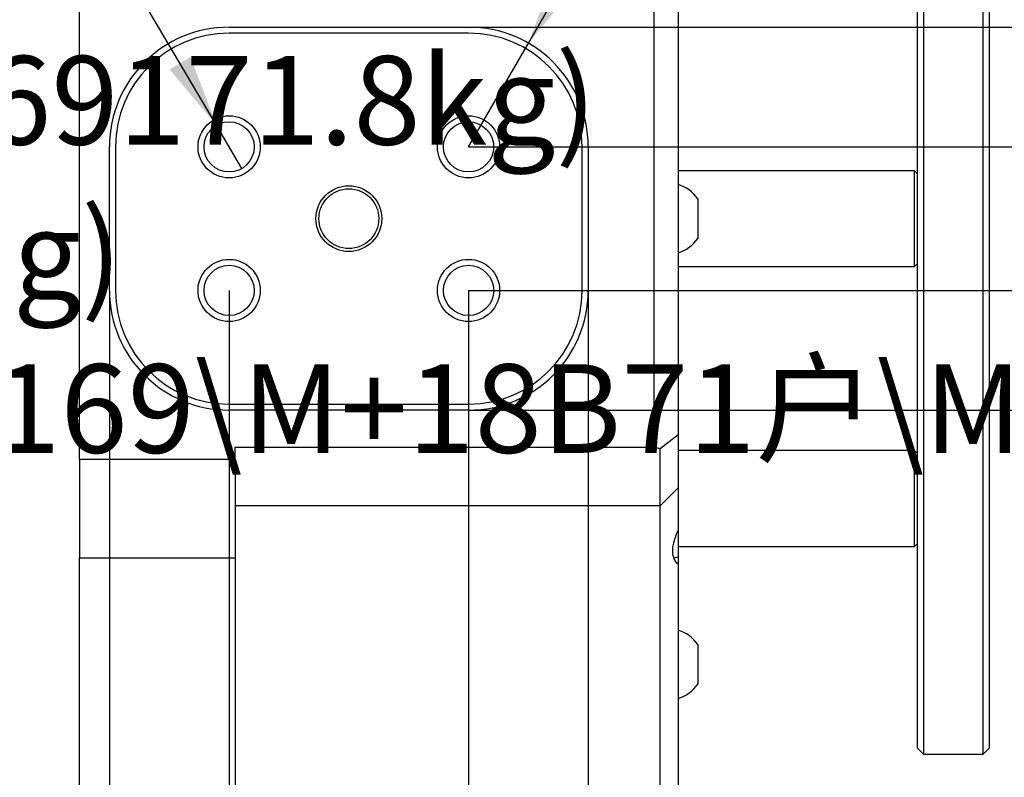
# Model space of a CAD drawing. Extents: x 0 to 1061, y -2 to 960.
# Drawn here: x 425 to 507, y 380 to 444 of the extents above; entities that cross this region are included whole.
import ezdxf

# ---------------------------------------------------------------- set-up
doc = ezdxf.new("R2010")
doc.units = 0
doc.header["$LTSCALE"] = 2
doc.linetypes.add('SLD-实线', pattern=[0])
doc.layers.get('0').update_dxf_attribs({"linetype": 'CONTINUOUS'})
doc.layers.add('图框', color=179, linetype='SLD-实线')
doc.styles.add('SLDTEXTSTYLE2', font='锐字云字库细圆体GBK.TTF', dxfattribs={"bigfont": 'bigfont'})
doc.styles.add('SLDTEXTSTYLE7', font='锐字云字库细圆体GBK.TTF')
doc.dimstyles.new('SLDDIMSTYLE10', dxfattribs={"dimtxt": 8, "dimasz": 6, "dimexe": 0, "dimexo": 0.0625, "dimgap": 2, "dimtad": 0, "dimtih": 1, "dimtoh": 1, "dimrnd": 1e-09, "dimzin": 12, "dimtxsty": 'SLDTEXTSTYLE7', "dimsah": 1, "dimcen": 0, "dimazin": 3, "dimtfac": 1, "dimtofl": 0, "dimtmove": 0, "dimatfit": 3, "dimtolj": 1, "dimtzin": 12})
doc.dimstyles.new('SLDDIMSTYLE2', dxfattribs={"dimtxt": 8, "dimasz": 6, "dimexe": 0, "dimexo": 0.0625, "dimgap": 2, "dimtad": 2, "dimrnd": 1e-09, "dimzin": 12, "dimtxsty": 'SLDTEXTSTYLE7', "dimsah": 1, "dimcen": 0.09, "dimazin": 3, "dimtfac": 1, "dimtofl": 0, "dimtmove": 0, "dimatfit": 3, "dimtolj": 1, "dimtzin": 12})
doc.dimstyles.new('SLDDIMSTYLE5', dxfattribs={"dimtxt": 8, "dimasz": 6, "dimexe": 0, "dimexo": 0.0625, "dimgap": 2, "dimtad": 2, "dimrnd": 1e-09, "dimzin": 12, "dimtxsty": 'SLDTEXTSTYLE7', "dimsah": 1, "dimcen": 0.09, "dimazin": 3, "dimtfac": 1, "dimtmove": 0, "dimatfit": 3, "dimtolj": 1, "dimtzin": 12})
doc.dimstyles.new('SLDDIMSTYLE9', dxfattribs={"dimtxt": 8, "dimasz": 6, "dimexe": 0, "dimexo": 0.0625, "dimgap": 2, "dimtad": 0, "dimtih": 1, "dimtoh": 1, "dimrnd": 1e-09, "dimzin": 12, "dimtxsty": 'SLDTEXTSTYLE7', "dimblk1": 'NONE', "dimsah": 1, "dimcen": 0, "dimazin": 3, "dimtfac": 1, "dimtmove": 0, "dimatfit": 3, "dimtolj": 1, "dimtzin": 12})

# ---------------------------------------------------------------- blocks, each defined once
blk = doc.blocks.new('SW_NOTE_0')
at = {"layer": '图框', "color": 0, "attachment_point": 1, "style": 'SLDTEXTSTYLE2'}
for s, insert, char_height in [('   \\M+191C5开\\M+18146940N\\M+1816995.9kg)\\M+18E8A1880N\\M+18169171.8kg)', (0, -96.045), 7.40833), ('   闭\\M+18D87\\M+18146807N (82.4kg)\\M+18E8A1615N\\M+18169164.8kg)', (0, -108.923), 7.40833), ('5.\\M+19F83\\M+18AC7类\\M+18C5E\\M+18146\\M+18A4F\\M+19275\\M+18169\\M+18B71户\\M+19440\\M+18EF9\\M+193E0\\M+19275\\M+189C2\\M+188C8\\M+192F1\\M+1914F联\\M+18C6E\\M+189E4\\M+18E69\\M+1816A', (0, -121.801), 7.408333)]:
    blk.add_mtext(s, dxfattribs=dict(at, insert=insert, char_height=char_height))
blk = doc.blocks.new('_D_28')
at = {"layer": '图框'}
for p, q in [((442.177, 421.027), (442.177, 317.239)), ((462.177, 421.027), (462.177, 317.239)), ((442.177, 323.239), (462.177, 323.239))]:
    blk.add_line(p, q, dxfattribs=at)
for points in [[(442.177, 323.239), (448.177, 322.223), (448.177, 324.255)], [(462.177, 323.239), (456.177, 324.255), (456.177, 322.223)]]:
    blk.add_solid(points, dxfattribs=at)
at = {"layer": '图框', "insert": (447.149, 333.821), "char_height": 8, "attachment_point": 1, "style": 'SLDTEXTSTYLE7'}
blk.add_mtext('20', dxfattribs=at)
blk = doc.blocks.new('_D_29')
at = {"layer": '图框'}
for p, q in [((432.177, 421.027), (432.177, 301.239)), ((472.177, 421.027), (472.177, 301.239)), ((432.177, 307.239), (472.177, 307.239))]:
    blk.add_line(p, q, dxfattribs=at)
for points in [[(432.177, 307.239), (438.177, 306.223), (438.177, 308.255)], [(472.177, 307.239), (466.177, 308.255), (466.177, 306.223)]]:
    blk.add_solid(points, dxfattribs=at)
at = {"layer": '图框', "insert": (447.01, 317.821), "char_height": 8, "attachment_point": 1, "style": 'SLDTEXTSTYLE7'}
blk.add_mtext('40', dxfattribs=at)
blk = doc.blocks.new('_D_30')
at = {"layer": '图框'}
for p, q in [((462.177, 443.027), (550.689, 443.027)), ((544.689, 411.027), (544.689, 443.027)), ((462.177, 411.027), (550.689, 411.027))]:
    blk.add_line(p, q, dxfattribs=at)
for points in [[(544.689, 443.027), (543.673, 437.027), (545.705, 437.027)], [(544.689, 411.027), (545.705, 417.027), (543.673, 417.027)]]:
    blk.add_solid(points, dxfattribs=at)
at = {"layer": '图框', "insert": (534.107, 421.889), "char_height": 8, "attachment_point": 1, "rotation": 90, "style": 'SLDTEXTSTYLE7'}
blk.add_mtext('32', dxfattribs=at)
blk = doc.blocks.new('_D_31')
at = {"layer": '图框'}
for p, q in [((467.177, 441.688), (491.604, 483.996)), ((491.604, 483.996), (508.492, 483.996)), ((462.177, 433.027), (467.177, 441.688))]:
    blk.add_line(p, q, dxfattribs=at)
blk.add_solid([(467.177, 441.688), (471.057, 446.376), (469.297, 447.392)], dxfattribs=at)
at = {"layer": '图框', "insert": (494.104, 494.578), "char_height": 8, "attachment_point": 1, "style": 'SLDTEXTSTYLE7'}
blk.add_mtext('R10', dxfattribs=at)
blk = doc.blocks.new('_D_32')
at = {"layer": '图框'}
for p, q in [((525.002, 433.027), (525.002, 443.027)), ((462.177, 433.027), (531.002, 433.027)), ((525.002, 421.027), (525.002, 433.027)), ((462.177, 421.027), (531.002, 421.027)), ((525.002, 421.027), (525.002, 411.027))]:
    blk.add_line(p, q, dxfattribs=at)
for points in [[(525.002, 433.027), (526.018, 439.027), (523.986, 439.027)], [(525.002, 421.027), (523.986, 415.027), (526.018, 415.027)]]:
    blk.add_solid(points, dxfattribs=at)
at = {"layer": '图框', "insert": (514.42, 422.672), "char_height": 8, "attachment_point": 1, "rotation": 90, "style": 'SLDTEXTSTYLE7'}
blk.add_mtext('12', dxfattribs=at)
blk = doc.blocks.new('SW_SYMBOL_HOLE_DEPTH')
at = {"layer": '图框', "color": 0}
for p, q in [((0, 1750), (1600, 1750)), ((800, 1750), (800, 150)), ((200, 1110), (800, 150)), ((1400, 1110), (800, 150))]:
    blk.add_line(p, q, dxfattribs=at)
blk = doc.blocks.new('_D_33')
at = {"layer": '图框'}
for p, q in [((402.777, 500.121), (335.099, 500.121)), ((441.113, 434.838), (402.777, 500.121)), ((443.24, 431.217), (441.113, 434.838))]:
    blk.add_line(p, q, dxfattribs=at)
blk.add_solid([(441.113, 434.838), (438.951, 440.527), (437.199, 439.498)], dxfattribs=at)
at = {"layer": '图框', "xscale": 0.005290909090909091, "yscale": 0.005290909090909091, "zscale": 0.005290909090909091}
blk.add_blockref('SW_SYMBOL_HOLE_DEPTH', (379.378, 511.989), dxfattribs=at)
at = {"layer": '图框', "char_height": 8, "attachment_point": 1}
for s, insert, style in [('4-M5-6H', (337.489, 521.28), 'SLDTEXTSTYLE7'), ('14', (388.898, 521.28), 'SLDTEXTSTYLE7'), ('\\M+18EE8\\M+18E77\\M+188C0\\M+19195\\M+19786纹\\M+18D45', (335.099, 510.703), 'SLDTEXTSTYLE2')]:
    blk.add_mtext(s, dxfattribs=dict(at, insert=insert, style=style))
blk = doc.blocks.new('_NONE')

msp = doc.modelspace()

# ---------------------------------------------------------------- linework, layer by layer
at = {"color": 7, "linetype": 'SLD-实线'}
for p, q in [((499.676759, 440.774917), (499.676759, 459.516587)), ((500.176759, 459.266587), (500.176759, 440.524917)), ((505.176759, 440.524917), (505.176759, 459.266587)), ((505.676759, 459.516587), (505.676759, 440.774917)), ((429.676759, 406.902883), (429.676759, 447.152107)), ((477.676759, 407.933222), (477.676759, 446.121767)), ((479.676759, 445.104751), (479.676759, 408.950238)), ((442.176759, 443.027495), (462.176759, 443.027495)), ((462.176759, 442.527495), (442.176759, 442.527495)), ((499.676759, 435.524917), (499.676759, 440.774917)), ((500.176759, 440.524917), (500.176759, 435.524917)), ((505.176759, 435.524917), (505.176759, 440.524917)), ((505.676759, 440.774917), (505.676759, 435.524917)), ((499.676759, 418.530072), (499.676759, 435.524917)), ((500.176759, 435.524917), (500.176759, 418.530072)), ((505.176759, 418.530072), (505.176759, 435.524917)), ((505.676759, 435.524917), (505.676759, 418.530072)), ((432.176759, 421.027495), (432.176759, 433.027495)), ((432.676759, 433.027495), (432.676759, 421.027495)), ((471.676759, 421.027495), (471.676759, 433.027495)), ((472.176759, 433.027495), (472.176759, 421.027495)), ((499.426759, 431.027495), (479.676759, 431.027495)), ((499.676759, 430.777495), (499.426759, 431.027495)), ((499.426759, 423.027495), (499.426759, 431.027495)), ((481.326759, 428.677495), (481.326759, 425.377495)), ((479.676759, 423.027495), (499.426759, 423.027495)), ((499.426759, 423.027495), (499.676759, 423.277495)), ((499.676759, 413.280072), (499.676759, 418.530072)), ((500.176759, 418.530072), (500.176759, 413.530072)), ((505.176759, 413.530072), (505.176759, 418.530072)), ((505.676759, 418.530072), (505.676759, 413.280072)), ((499.676759, 394.538402), (499.676759, 413.280072)), ((500.176759, 413.530072), (500.176759, 394.788402)), ((505.176759, 394.788402), (505.176759, 413.530072)), ((505.676759, 413.280072), (505.676759, 394.538402)), ((442.176759, 411.527495), (462.176759, 411.527495)), ((462.176759, 411.027495), (442.176759, 411.027495)), ((479.676759, 408.950238), (478.176759, 407.799248)), ((479.676759, 408.950238), (479.676759, 404.527495)), ((442.676759, 406.902883), (442.676759, 407.933222)), ((442.676759, 407.933222), (477.676759, 407.933222)), ((478.176759, 407.799248), (477.676759, 407.933222)), ((478.176759, 403.027495), (478.176759, 407.799248)), ((499.426759, 407.644809), (479.676759, 407.644809)), ((499.676759, 407.394809), (499.426759, 407.644809)), ((499.426759, 404.316621), (499.426759, 407.644809)), ((442.676759, 406.902883), (429.676759, 406.902883)), ((429.676759, 406.902883), (429.676759, 398.685717)), ((442.676759, 406.902883), (442.676759, 398.685717)), ((478.176759, 403.027495), (479.676759, 404.527495)), ((479.676759, 404.527495), (479.676759, 400.943649)), ((499.426759, 399.644809), (499.426759, 404.316621)), ((478.176759, 403.027495), (442.676759, 403.027495)), ((478.176759, 385.527495), (478.176759, 403.027495)), ((479.676759, 400.94213), (479.676759, 398.778783)), ((499.426759, 399.644809), (499.676759, 399.894809)), ((479.676759, 399.644809), (499.426759, 399.644809)), ((429.676759, 398.685717), (442.676759, 398.685717)), ((429.676759, 385.054066), (429.676759, 398.685717)), ((442.676759, 398.685717), (442.676759, 358.374428)), ((479.33367, 398.686853), (479.676759, 398.778783)), ((479.676759, 398.778783), (479.676759, 398.145096)), ((479.676759, 398.145096), (479.676759, 386.277495)), ((499.676759, 388.391288), (499.676759, 394.538402)), ((500.176759, 394.788402), (500.176759, 387.958275)), ((505.176759, 387.958275), (505.176759, 394.788402)), ((505.676759, 394.538402), (505.676759, 388.391288)), ((481.326759, 391.438402), (481.326759, 388.138402)), ((499.676759, 383.391288), (499.676759, 388.391288)), ((505.676759, 388.391288), (505.676759, 383.391288)), ((500.176759, 387.958275), (500.176759, 382.958275)), ((505.176759, 382.958275), (505.176759, 387.958275)), ((479.676759, 386.277495), (479.676759, 374.6464)), ((429.676759, 372.006078), (429.676759, 385.054066)), ((478.176759, 373.725378), (478.176759, 385.527495)), ((499.676759, 382.788402), (499.676759, 383.391288)), ((505.676759, 383.391288), (505.676759, 382.788402)), ((499.676759, 382.788402), (500.176759, 382.288402)), ((500.176759, 382.958275), (500.176759, 382.288402)), ((505.176759, 382.288402), (505.176759, 382.958275)), ((505.176759, 382.288402), (505.676759, 382.788402)), ((500.176759, 382.288402), (505.176759, 382.288402))]:
    msp.add_line(p, q, dxfattribs=at)
for centre, radius in [((442.176759, 433.027495), 2.6), ((462.176759, 433.027495), 2.6), ((442.176759, 433.027495), 2.1), ((462.176759, 433.027495), 2.1), ((452.176759, 427.027495), 2.75), ((452.176759, 427.027495), 2.5), ((442.176759, 421.027495), 2.6), ((442.176759, 421.027495), 2.1), ((462.176759, 421.027495), 2.6), ((462.176759, 421.027495), 2.1)]:
    msp.add_circle(centre, radius, dxfattribs=at)
for centre, radius, start, end in [((442.176759, 433.027495), 10, 90, 180), ((462.176759, 433.027495), 10, 0, 90), ((442.176759, 433.027495), 9.5, 90, 180), ((462.176759, 433.027495), 9.5, 0, 90), ((478.865395, 427.027495), 2.963243, 33.83632319, 74.10893004), ((478.865395, 427.027495), 2.963243, 285.89106996, 326.16367681), ((442.176759, 421.027495), 10, 180, 270), ((442.176759, 421.027495), 9.5, 180, 270), ((462.176759, 421.027495), 9.5, 270, 0), ((462.176759, 421.027495), 10, 270, 0), ((478.865395, 389.788402), 2.963243, 33.83632319, 74.10893004), ((478.865395, 389.788402), 2.963243, 285.89106996, 326.16367681)]:
    msp.add_arc(centre, radius, start, end, dxfattribs=at)
msp.add_open_spline([(479.676759, 398.145096), (479.634479, 398.189038), (479.549891, 398.276948), (479.44586, 398.428571), (479.359494, 398.597132), (479.294961, 398.785336), (479.253436, 398.993053), (479.236973, 399.211831), (479.244134, 399.43965), (479.271934, 399.673775), (479.320665, 399.922418), (479.390577, 400.184952), (479.481167, 400.460307), (479.577829, 400.714034), (479.648192, 400.877346), (479.676759, 400.943649)], degree=3, knots=[0, 0, 0, 0, 0.079790809, 0.159632542, 0.239405796, 0.32172061, 0.404116437, 0.486420363, 0.561914615, 0.63747998, 0.712980046, 0.790875636, 0.868838911, 0.946750023, 1, 1, 1, 1], dxfattribs=at)

# ---------------------------------------------------------------- block references
at = {"layer": '图框', "color": 7}
msp.add_blockref('SW_NOTE_0', (96.972131, 536.664396), dxfattribs=at)

# ---------------------------------------------------------------- dimensions: what is measured, and where the dimension line sits
at = {"layer": '图框'}
dim = msp.add_diameter_dim_2p(p1=(443.240162, 431.216646), p2=(441.113356, 434.838344), text='4-M5-6H{\\fGDT;x}14\\P手指安装螺纹孔', dimstyle='SLDDIMSTYLE9', override={"dimpost": '<>'}, dxfattribs=at)
dim.commit()
dim.dimension.update_dxf_attribs({"geometry": '_D_33', "text_midpoint": (367.687996, 510.90968), "dimtype": 163})
dim = msp.add_radius_dim(center=(462.176759, 433.027495), mpoint=(467.176759, 441.687749), dimstyle='SLDDIMSTYLE10', dxfattribs=at)
dim.commit()
dim.dimension.update_dxf_attribs({"geometry": '_D_31', "text_midpoint": (501.29802, 489.285125), "dimtype": 164})
for base, p1, p2, dimstyle, picture, middle in [((544.68899, 443.027495), (462.176759, 411.027495), (462.176759, 443.027495), 'SLDDIMSTYLE2', '_D_30', (544.68899, 427.027495)), ((525.001996, 433.027495), (462.176759, 421.027495), (462.176759, 433.027495), 'SLDDIMSTYLE5', '_D_32', (525.001996, 427.027495))]:
    dim = msp.add_linear_dim(base=base, p1=p1, p2=p2, angle=90, dimstyle=dimstyle, dxfattribs=at)
    dim.commit()
    dim.dimension.update_dxf_attribs({"geometry": picture, "text_midpoint": middle, "dimtype": 160})
for base, p1, p2, picture, middle in [((472.176759, 307.239175), (432.176759, 421.027495), (472.176759, 421.027495), '_D_29', (452.176759, 307.239175)), ((462.176759, 323.239175), (442.176759, 421.027495), (462.176759, 421.027495), '_D_28', (452.176759, 323.239175))]:
    dim = msp.add_linear_dim(base=base, p1=p1, p2=p2, dimstyle='SLDDIMSTYLE2', dxfattribs=at)
    dim.commit()
    dim.dimension.update_dxf_attribs({"geometry": picture, "text_midpoint": middle, "dimtype": 160})

doc.saveas('drawing.dxf')
